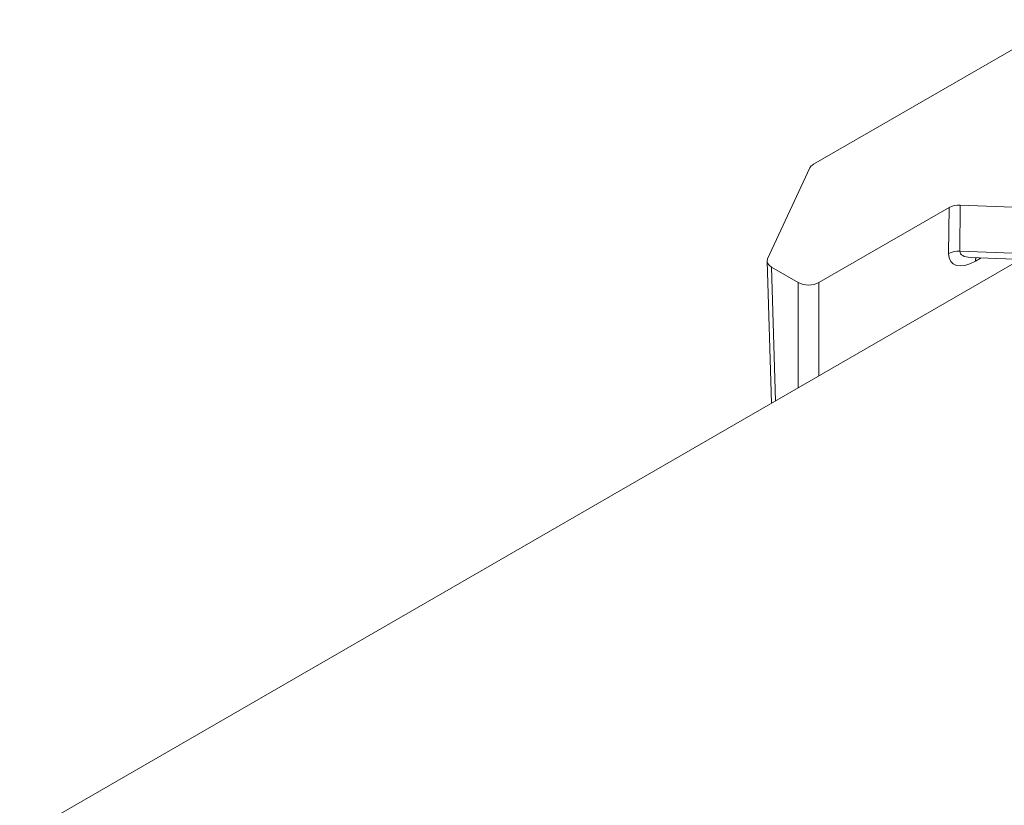
# Model space of a CAD drawing. Units: inches. Extents: x 96.1 to 188.1, y 63.7 to 147.
# Drawn here: x 137.5 to 144.3, y 123.9 to 129.3 of the extents above; entities that cross this region are included whole.
import ezdxf

# ---------------------------------------------------------------- set-up
doc = ezdxf.new("R2010")
doc.units = ezdxf.units.IN
doc.header["$MEASUREMENT"] = 0

# ---------------------------------------------------------------- blocks, each defined once
blk = doc.blocks.new('block 37')
at = {"color": 7, "lineweight": 9}
blk.add_lwpolyline([(144.0332, 127.6801), (152.5454, 127.3586)], dxfattribs=at)
blk = doc.blocks.new('block 40')
at = {"color": 7, "lineweight": 9}
blk.add_lwpolyline([(142.64, 127.6546), (142.669, 126.6827)], dxfattribs=at)
blk = doc.blocks.new('block 332')
at = {"color": 7, "lineweight": 9}
blk.add_lwpolyline([(144.3743, 127.667), (137.5218, 123.7113)], dxfattribs=at)
blk = doc.blocks.new('block 341')
at = {"color": 7, "lineweight": 9}
blk.add_open_spline([(142.9584, 128.3188), (142.946, 128.3115), (142.937, 128.3026), (142.9322, 128.2929)], degree=3, dxfattribs=at)
blk = doc.blocks.new('block 342')
at = {"color": 7, "lineweight": 9}
blk.add_lwpolyline([(142.9584, 128.3188), (144.673, 129.3086)], dxfattribs=at)
blk = doc.blocks.new('block 354')
at = {"color": 7, "lineweight": 9}
blk.add_lwpolyline([(152.545, 127.7152), (143.963, 128.0394)], dxfattribs=at)
blk = doc.blocks.new('block 355')
at = {"color": 7, "lineweight": 9}
blk.add_open_spline([(143.963, 128.0394), (143.934, 128.0404), (143.9058, 128.0342), (143.8858, 128.0225)], degree=3, dxfattribs=at)
blk = doc.blocks.new('block 356')
at = {"color": 7, "lineweight": 9}
blk.add_lwpolyline([(143.8858, 128.0225), (142.9949, 127.5085)], dxfattribs=at)
blk = doc.blocks.new('block 357')
at = {"color": 7, "lineweight": 9}
blk.add_open_spline([(142.8536, 127.5085), (142.8926, 127.4858), (142.9556, 127.4858), (142.9949, 127.5085)], degree=3, dxfattribs=at)
blk = doc.blocks.new('block 358')
at = {"color": 7, "lineweight": 9}
blk.add_lwpolyline([(142.8536, 127.5085), (142.669, 127.6146)], dxfattribs=at)
blk = doc.blocks.new('block 359')
at = {"color": 7, "lineweight": 9}
blk.add_open_spline([(142.6435, 127.6704), (142.6338, 127.6504), (142.6438, 127.6294), (142.669, 127.6146)], degree=3, dxfattribs=at)
blk = doc.blocks.new('block 360')
at = {"color": 7, "lineweight": 9}
blk.add_lwpolyline([(142.9322, 128.2929), (142.6435, 127.6704)], dxfattribs=at)
blk = doc.blocks.new('block 362')
at = {"color": 7, "lineweight": 9}
blk.add_lwpolyline([(143.9602, 127.7235), (152.5426, 127.3993)], dxfattribs=at)
blk = doc.blocks.new('block 363')
at = {"color": 7, "lineweight": 9}
blk.add_lwpolyline([(143.963, 128.0394), (143.9602, 127.7235)], dxfattribs=at)
blk = doc.blocks.new('block 400')
at = {"color": 7, "lineweight": 9}
blk.add_lwpolyline([(143.883, 127.7069), (143.8858, 128.0225)], dxfattribs=at)
blk = doc.blocks.new('block 401')
at = {"color": 7, "lineweight": 9}
blk.add_open_spline([(143.883, 127.7069), (143.8823, 127.6187), (143.964, 127.5957), (144.0663, 127.6549)], degree=3, dxfattribs=at)
blk = doc.blocks.new('block 413')
at = {"color": 7, "lineweight": 9}
blk.add_open_spline([(143.9602, 127.7235), (143.9333, 127.7252), (143.9065, 127.7193), (143.883, 127.7069)], degree=3, dxfattribs=at)
blk = doc.blocks.new('block 980')
at = {"color": 7, "lineweight": 9}
blk.add_open_spline([(143.9602, 127.7235), (143.9595, 127.698), (143.9871, 127.6818), (144.0332, 127.6801)], degree=3, dxfattribs=at)
blk = doc.blocks.new('block 982')
at = {"color": 7, "lineweight": 9}
blk.add_lwpolyline([(142.9949, 127.5085), (142.9949, 126.8708)], dxfattribs=at)
blk = doc.blocks.new('block 983')
at = {"color": 7, "lineweight": 9}
blk.add_lwpolyline([(142.8536, 126.7892), (142.8536, 127.5085)], dxfattribs=at)
blk = doc.blocks.new('block 984')
at = {"color": 7, "lineweight": 9}
blk.add_lwpolyline([(144.1049, 127.6773), (144.0663, 127.6549)], dxfattribs=at)
blk = doc.blocks.new('block 985')
at = {"color": 7, "lineweight": 9}
blk.add_lwpolyline([(142.669, 127.6146), (142.6969, 126.6989)], dxfattribs=at)
blk = doc.blocks.new('block 990')
at = {"color": 7, "lineweight": 9}
blk.add_lwpolyline([(144.0704, 127.6787), (144.068, 127.6697), (144.0663, 127.6549)], dxfattribs=at)

msp = doc.modelspace()

# ---------------------------------------------------------------- block references
for name in ['block 342', 'block 341', 'block 360', 'block 355', 'block 363', 'block 354', 'block 356', 'block 400', 'block 401', 'block 413', 'block 980', 'block 362', 'block 332', 'block 359', 'block 40', 'block 37', 'block 990', 'block 984', 'block 358', 'block 985', 'block 357', 'block 983', 'block 982']:
    msp.add_blockref(name, (0, 0))

doc.saveas('drawing.dxf')
